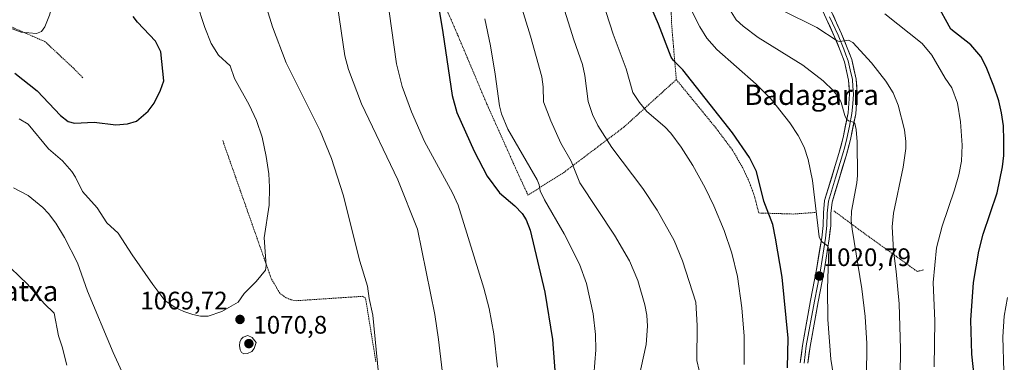
# Model space of a CAD drawing. Units: metres. Extents: x 658082 to 661538, y 4753386 to 4755779.
# Drawn here: x 659808 to 660197, y 4754835 to 4754971 of the extents above; entities that cross this region are included whole.
import ezdxf
from ezdxf.enums import TextEntityAlignment as Align

# ---------------------------------------------------------------- set-up
doc = ezdxf.new("R2010")
doc.units = ezdxf.units.M
doc.header["$MEASUREMENT"] = 0
doc.linetypes.add('TRAZOS', pattern=[0.75, 0.5, -0.25])
for name, color, linetype, lineweight in [('Alambrada', 19, 'TRAZOS', 0), ('Carátula', 7, 'Continuous', 5), ('Curva de nivel maestra', 36, 'Continuous', 30), ('Curva de nivel normal', 36, 'Continuous', 0), ('Layer 0', 7, 'Continuous', 0), ('Punto de cota en terreno', 7, 'Continuous', 0), ('Rótulo de punto de cota en terreno', 19, 'Continuous', 0), ('Texto cartográfico', 19, 'Continuous', 0)]:
    doc.layers.add(name, color=color, linetype=linetype, lineweight=lineweight)
doc.styles.add('Arial', font='txt', dxfattribs={"height": 0.2})

# ---------------------------------------------------------------- blocks, each defined once
blk = doc.blocks.new('*U167')
at = {"layer": 'Curva de nivel normal', "color": 36, "linetype": 'Continuous', "lineweight": 0}
blk.add_polyline3d([(660022.84, 4754974.58, 1035), (660026.51, 4754962.88, 1035), (660029.99, 4754953.13, 1035), (660030.94, 4754948.84, 1035), (660032.24, 4754938.48, 1035), (660033.84, 4754933.38, 1035), (660036, 4754929.06, 1035), (660041.56, 4754920.34, 1035), (660053.75, 4754904.15, 1035), (660059.41, 4754895.59, 1035), (660066.09, 4754883.62, 1035), (660069.43, 4754875.55, 1035), (660074.76, 4754859.27, 1035), (660075.29, 4754850.03, 1035), (660075.16, 4754836.14, 1035), (660076.03, 4754832.19, 1035)], dxfattribs=at)
blk = doc.blocks.new('*U172')
at = {"layer": 'Curva de nivel normal', "color": 36, "linetype": 'Continuous', "lineweight": 0}
blk.add_polyline3d([(659874.27, 4754987.86, 1070), (659880.85, 4754967.73, 1070), (659883.27, 4754961.47, 1070), (659886.24, 4754956.86, 1070), (659890.81, 4754952.57, 1070), (659892.54, 4754947.55, 1070), (659898.35, 4754937.16, 1070), (659901.17, 4754930.99, 1070), (659903.4, 4754924.45, 1070), (659905.05, 4754916.76, 1070), (659906.05, 4754909.9, 1070), (659906.4, 4754904.68, 1070), (659906.28, 4754897.6, 1070), (659904.25, 4754884.68, 1070), (659905.01, 4754873.71, 1070), (659904.79, 4754871.84, 1070), (659901.13, 4754867.43, 1070), (659896.34, 4754862.68, 1070), (659893.95, 4754859.31, 1070), (659887.56, 4754855.6, 1070), (659882.09, 4754853.7, 1070), (659879.07, 4754853.77, 1070), (659876.02, 4754854.37, 1070), (659872.46, 4754855.52, 1070), (659869.05, 4754857.12, 1070), (659865.06, 4754859.97, 1070), (659860.33, 4754866.29, 1070), (659852.13, 4754877.89, 1070), (659846.61, 4754886.49, 1070), (659842.11, 4754890.65, 1070), (659838.25, 4754896.56, 1070), (659832.5, 4754902.96, 1070), (659829.79, 4754908.65, 1070), (659828.31, 4754910.93, 1070), (659824.56, 4754915.05, 1070), (659819.14, 4754919.84, 1070), (659811.1, 4754929.62, 1070), (659807.56, 4754931.73, 1070)], dxfattribs=at)
blk = doc.blocks.new('*U181')
at = {"layer": 'Curva de nivel normal', "color": 36, "linetype": 'Continuous', "lineweight": 0}
blk.add_polyline3d([(660093.81, 4754834.67, 1030), (660093.8, 4754845.87, 1030), (660092.88, 4754857.02, 1030), (660091.11, 4754869.42, 1030), (660088.9, 4754878.63, 1030), (660085.91, 4754887.51, 1030), (660081.84, 4754897.27, 1030), (660078.43, 4754904.42, 1030), (660073.56, 4754913.21, 1030), (660068.86, 4754920.53, 1030), (660064.79, 4754926.05, 1030), (660062.43, 4754928.58, 1030), (660055.4, 4754934.55, 1030), (660052.43, 4754938.11, 1030), (660049.89, 4754942.04, 1030), (660047.16, 4754951.39, 1030), (660042.12, 4754965.12, 1030), (660030.78, 4755000.32, 1030)], dxfattribs=at)
blk = doc.blocks.new('*U193')
at = {"layer": 'Curva de nivel normal', "color": 36, "linetype": 'Continuous', "lineweight": 0}
blk.add_polyline3d([(660149.39, 4754973.16, 1005), (660164.05, 4754961.44, 1005), (660167.88, 4754956.82, 1005), (660173.24, 4754947.7, 1005), (660175.8, 4754943.91, 1005), (660178.02, 4754937.87, 1005), (660179.26, 4754930.44, 1005), (660179.88, 4754921.33, 1005), (660179.59, 4754914.97, 1005), (660178.59, 4754909.55, 1005), (660176.88, 4754903.6, 1005), (660172.02, 4754889.27, 1005), (660169.75, 4754880.74, 1005), (660168.42, 4754866.98, 1005), (660169.06, 4754851.94, 1005), (660168.88, 4754833.69, 1005)], dxfattribs=at)
blk = doc.blocks.new('*U194')
at = {"layer": 'Curva de nivel normal', "color": 36, "linetype": 'Continuous', "lineweight": 0}
blk.add_polyline3d([(660048.36, 4754811.9, 1040), (660055.1, 4754842.59, 1040), (660055.64, 4754849.81, 1040), (660055.33, 4754854.07, 1040), (660054.59, 4754858.17, 1040), (660051.87, 4754867.79, 1040), (660048.57, 4754875.6, 1040), (660042.59, 4754885.76, 1040), (660028.89, 4754906.33, 1040), (660025.54, 4754914.89, 1040), (660021.42, 4754922.08, 1040), (660017.46, 4754930.84, 1040), (660014.54, 4754938.35, 1040), (660014.41, 4754944.28, 1040), (660013.91, 4754948.21, 1040), (660009.37, 4754964.4, 1040), (659992, 4755020.72, 1040)], dxfattribs=at)
blk = doc.blocks.new('*U195')
at = {"layer": 'Curva de nivel normal', "color": 36, "linetype": 'Continuous', "lineweight": 0}
for points in [[(659804.25, 4754872.71, 1060), (659810.8, 4754866.33, 1060), (659817.42, 4754858.68, 1060), (659821.28, 4754854.92, 1060), (659822.99, 4754845.99, 1060), (659824.46, 4754841.63, 1060), (659826.35, 4754834.35, 1060)], [(659974.57, 4754832.21, 1060), (659973.14, 4754844.49, 1060), (659971.58, 4754854.39, 1060), (659964.74, 4754888.09, 1060), (659957.03, 4754907.56, 1060), (659942.71, 4754937.63, 1060), (659937.52, 4754951.21, 1060), (659936.16, 4754956.55, 1060), (659932.38, 4754981.9, 1060)]]:
    blk.add_polyline3d(points, dxfattribs=at)
blk = doc.blocks.new('*U196')
at = {"layer": 'Curva de nivel normal', "color": 36, "linetype": 'Continuous', "lineweight": 0}
blk.add_polyline3d([(660197.84, 4754861.15, 995), (660196.45, 4754853.78, 995), (660195.89, 4754845.57, 995), (660196.31, 4754831.85, 995)], dxfattribs=at)
blk = doc.blocks.new('*U199')
at = {"layer": 'Curva de nivel normal', "color": 36, "linetype": 'Continuous', "lineweight": 0}
blk.add_polyline3d([(660108.92, 4754974.48, 1010), (660122.48, 4754967.8, 1010), (660130.51, 4754962.44, 1010), (660131.51, 4754962.23, 1010), (660135.02, 4754962.76, 1010), (660136.7, 4754961.9, 1010), (660144.03, 4754953.81, 1010), (660149.8, 4754946.55, 1010), (660152.66, 4754941.96, 1010), (660154.66, 4754937.13, 1010), (660157.1, 4754927.28, 1010), (660157.65, 4754922.78, 1010), (660157.63, 4754919.9, 1010), (660156.58, 4754912.58, 1010), (660152.76, 4754894.37, 1010), (660152.19, 4754888.95, 1010), (660152.72, 4754879.65, 1010), (660153.88, 4754871.32, 1010), (660155.04, 4754858.59, 1010), (660155.56, 4754840.76, 1010), (660155.46, 4754829.83, 1010)], dxfattribs=at)
blk = doc.blocks.new('*U210')
at = {"layer": 'Curva de nivel normal', "color": 36, "linetype": 'Continuous', "lineweight": 0}
for points in [[(659905.3, 4754975.24, 1065), (659907.51, 4754968, 1065), (659912.93, 4754953.8, 1065), (659926.31, 4754926.99, 1065), (659930.83, 4754916.07, 1065), (659935.47, 4754901.6, 1065), (659942.06, 4754875.51, 1065), (659945.1, 4754865.55, 1065), (659945.72, 4754860.64, 1065), (659947.1, 4754854.18, 1065), (659949.44, 4754831.08, 1065)], [(659850.82, 4754825.84, 1065), (659844.6, 4754839.31, 1065), (659834.42, 4754863.64, 1065), (659830.55, 4754874.83, 1065), (659825.34, 4754884.84, 1065), (659822.01, 4754890.51, 1065), (659819.13, 4754894.26, 1065), (659816.82, 4754896.68, 1065), (659810.99, 4754901.41, 1065), (659805.29, 4754904.4, 1065)]]:
    blk.add_polyline3d(points, dxfattribs=at)
blk = doc.blocks.new('*U215')
at = {"layer": 'Curva de nivel normal', "color": 36, "linetype": 'Continuous', "lineweight": 0}
blk.add_polyline3d([(659950.76, 4754994.91, 1055), (659956.49, 4754953.35, 1055), (659958.8, 4754944.5, 1055), (659962.47, 4754934.5, 1055), (659967.6, 4754922.75, 1055), (659978.58, 4754902.41, 1055), (659980.86, 4754897.59, 1055), (659990.98, 4754864.77, 1055), (659993.11, 4754856.8, 1055), (659995, 4754846.73, 1055), (659996.36, 4754833.62, 1055)], dxfattribs=at)
blk = doc.blocks.new('*U217')
at = {"layer": 'Curva de nivel normal', "color": 36, "linetype": 'Continuous', "lineweight": 0}
blk.add_polyline3d([(659798.18, 4755131.63, 1080), (659813.28, 4755115.56, 1080), (659814.94, 4755112.8, 1080), (659816.18, 4755109.4, 1080), (659822.76, 4755084.91, 1080), (659826.74, 4755068.54, 1080), (659828.26, 4755058.25, 1080), (659828.36, 4755049.28, 1080), (659828.58, 4755040.85, 1080), (659827.94, 4755028.86, 1080), (659826.83, 4755019.47, 1080), (659825.13, 4755011.28, 1080), (659823.86, 4755003.16, 1080), (659822.42, 4754984.18, 1080), (659821.57, 4754979.89, 1080), (659819.45, 4754972.57, 1080), (659817.67, 4754968.07, 1080), (659816.27, 4754966.14, 1080), (659814.38, 4754965.37, 1080), (659808.23, 4754965.98, 1080), (659797.59, 4754969.91, 1080)], dxfattribs=at)
blk = doc.blocks.new('*U219')
at = {"layer": 'Curva de nivel normal', "color": 36, "linetype": 'Continuous', "lineweight": 0}
blk.add_polyline3d([(660129.5, 4754827.61, 1020), (660128.03, 4754836.75, 1020), (660126.86, 4754852.37, 1020), (660126.68, 4754864.7, 1020), (660127.17, 4754880.35, 1020), (660126.73, 4754881.57, 1020), (660124.22, 4754883.3, 1020), (660123.36, 4754885.1, 1020), (660120.75, 4754907.36, 1020), (660119.04, 4754915.55, 1020), (660117.49, 4754920.47, 1020), (660115.1, 4754925.09, 1020), (660111.87, 4754930.11, 1020), (660104.48, 4754939.46, 1020), (660098.56, 4754945.37, 1020), (660082.95, 4754959.07, 1020), (660079, 4754963.49, 1020), (660076.32, 4754968.03, 1020), (660066.92, 4754986.55, 1020)], dxfattribs=at)
blk = doc.blocks.new('*U220')
at = {"layer": 'Curva de nivel normal', "color": 36, "linetype": 'Continuous', "lineweight": 0}
blk.add_polyline3d([(659991.42, 4754971.23, 1045), (659993.61, 4754960.47, 1045), (659995.52, 4754949.38, 1045), (659997.22, 4754936.83, 1045), (659997.95, 4754933.67, 1045), (660000.51, 4754927.55, 1045), (660012.02, 4754907.55, 1045), (660012.78, 4754905.6, 1045), (660013.3, 4754903.23, 1045), (660014.9, 4754899.71, 1045), (660022.67, 4754886.2, 1045), (660028.81, 4754874.23, 1045), (660031.56, 4754866.64, 1045), (660034.15, 4754854.67, 1045), (660035.11, 4754846.46, 1045), (660035.18, 4754840.44, 1045), (660034.49, 4754830.38, 1045)], dxfattribs=at)
blk = doc.blocks.new('*U231')
at = {"layer": 'Curva de nivel maestra', "color": 36, "linetype": 'Continuous', "lineweight": 30}
blk.add_polyline3d([(660184.62, 4754830.16, 1000), (660183.68, 4754838.75, 1000), (660183.34, 4754852.15, 1000), (660184.42, 4754867.05, 1000), (660186.43, 4754879.46, 1000), (660188.22, 4754886.11, 1000), (660193.65, 4754902.49, 1000), (660195.87, 4754912.74, 1000), (660196.31, 4754917.2, 1000), (660196.35, 4754923.18, 1000), (660196.15, 4754928.86, 1000), (660195.46, 4754934.11, 1000), (660194.31, 4754938.84, 1000), (660192.41, 4754944.62, 1000), (660189.41, 4754952.24, 1000), (660187.29, 4754956.28, 1000), (660183.28, 4754960.94, 1000), (660175.47, 4754967.16, 1000), (660169.73, 4754977.38, 1000)], dxfattribs=at)
blk = doc.blocks.new('*U232')
at = {"layer": 'Curva de nivel maestra', "color": 36, "linetype": 'Continuous', "lineweight": 30}
blk.add_polyline3d([(659805.84, 4754949.69, 1075), (659814.59, 4754942.77, 1075), (659823.81, 4754933.03, 1075), (659826.8, 4754930.64, 1075), (659829.36, 4754929.91, 1075), (659837.08, 4754930.3, 1075), (659845.73, 4754929.36, 1075), (659850.24, 4754929.68, 1075), (659853.89, 4754930.7, 1075), (659858.46, 4754934.71, 1075), (659860.79, 4754937.81, 1075), (659863.37, 4754942.94, 1075), (659864.57, 4754946.72, 1075), (659863.46, 4754958.17, 1075), (659861.38, 4754962.31, 1075), (659854.21, 4754969.83, 1075), (659852.57, 4754972.08, 1075)], dxfattribs=at)
blk = doc.blocks.new('*U236')
at = {"layer": 'Curva de nivel maestra', "color": 36, "linetype": 'Continuous', "lineweight": 30}
blk.add_polyline3d([(659971.46, 4754985.93, 1050), (659974.8, 4754965.79, 1050), (659978.49, 4754940.91, 1050), (659980.27, 4754934.16, 1050), (659987.12, 4754918.85, 1050), (659992.34, 4754909.06, 1050), (659997.15, 4754902.38, 1050), (660003.27, 4754897.32, 1050), (660006.12, 4754894.29, 1050), (660007.73, 4754891.74, 1050), (660009.25, 4754887.7, 1050), (660015.07, 4754863.14, 1050), (660018.17, 4754844.47, 1050), (660019.13, 4754830.35, 1050)], dxfattribs=at)
blk = doc.blocks.new('5PATER')
at = {"layer": 'Carátula', "linetype": 'Continuous', "lineweight": 5}
h = blk.add_hatch(color=250, dxfattribs=at)
edge = h.paths.add_edge_path()
edge.add_ellipse((0, 0.01), major_axis=(-1.33, -1.34), ratio=0.999422, start_angle=0, end_angle=360)

msp = doc.modelspace()

# ---------------------------------------------------------------- linework, layer by layer
at = {"layer": 'Alambrada', "color": 19, "linetype": 'TRAZOS', "lineweight": 0}
for points in [[(659913.07, 4755123.24, 1051.17), (659934.21, 4755074.25, 1051.9), (659960.67, 4755010.98, 1050.59), (659980.8, 4754964.51, 1048.36), (659992.21, 4754937.47, 1046.16), (660004.25, 4754910.61, 1046.25), (660008.43, 4754901.55, 1046.48), (660022.53, 4754910.46, 1041.19), (660046.28, 4754928.39, 1032.51), (660067, 4754947.18, 1026.45)], [(660052.05, 4755117.74, 1014.69), (660056.32, 4755096.88, 1017.25), (660057.96, 4755086.4, 1018.35), (660060.32, 4755036.82, 1019.43), (660062.44, 4755018.93, 1018.88), (660064.7, 4754998.6, 1018.86), (660065.07, 4754969.91, 1023.04), (660067, 4754947.18, 1026.45)], [(659832.62, 4754947.94, 1076.91), (659828.89, 4754951.72, 1077.48), (659817.76, 4754962.14, 1079.13), (659803.68, 4754968.31, 1080.01), (659792.37, 4754978.44, 1082.62), (659776.96, 4754992.64, 1087.06), (659747.51, 4755005.86, 1092.96), (659739.13, 4755008.92, 1094.97), (659729.98, 4755009.96, 1095.89), (659718.46, 4755010.23, 1097), (659709.78, 4754999.22, 1094.21), (659701.93, 4754987.57, 1091.67), (659694.87, 4754972.38, 1089.15), (659689.13, 4754954.56, 1086.92), (659684.25, 4754934.56, 1083.65), (659679.59, 4754917.3, 1081.77), (659671.32, 4754892.57, 1078.92), (659663.95, 4754873.64, 1076.31), (659659.53, 4754863.79, 1074.5)], [(660067, 4754947.18, 1026.45), (660082.6, 4754928.11, 1027.03), (660089.23, 4754919.26, 1026.73), (660093.36, 4754912.07, 1026.81), (660095.68, 4754907.04, 1026.95), (660097.64, 4754901.86, 1026.54), (660099.6, 4754894.49, 1026.02), (660113.13, 4754894.07, 1022.53), (660121.89, 4754894.68, 1020.15)], [(659948.35, 4754835.69, 1064.77), (659944.28, 4754860.84, 1065.13), (659943.17, 4754861.57, 1065.33), (659934.73, 4754861.01, 1066.47), (659922.48, 4754860.2, 1067.9), (659916.84, 4754859.82, 1068.4), (659914.82, 4754860.22, 1068.67), (659912.94, 4754860.98, 1068.95), (659910.44, 4754862.76, 1069.26), (659907.05, 4754868.55, 1069.53), (659887.89, 4754923.08, 1072.39)], [(660129.19, 4754895.34, 1017.69), (660140.75, 4754886.76, 1013.18), (660146.94, 4754882.31, 1011.38), (660162.1, 4754871.4, 1007.09), (660164.57, 4754871.99, 1006.38)]]:
    msp.add_polyline3d(points, dxfattribs=at)
at = {"layer": 'Curva de nivel maestra', "color": 36, "linetype": 'Continuous', "lineweight": 30}
msp.add_polyline3d([(660110.97, 4754833.25, 1025), (660111.13, 4754844.98, 1025), (660108.83, 4754869.13, 1025), (660106.13, 4754884.55, 1025), (660105.09, 4754889.94, 1025), (660101.54, 4754899.15, 1025), (660098.65, 4754910.87, 1025), (660095.85, 4754916.39, 1025), (660089.2, 4754926.2, 1025), (660069.56, 4754951.01, 1025), (660065.86, 4754954.76, 1025), (660065.02, 4754956.05, 1025), (660059.93, 4754969.13, 1025), (660051.54, 4754988.56, 1025)], dxfattribs=at)
at = {"layer": 'Curva de nivel normal', "color": 36, "linetype": 'Continuous', "lineweight": 0}
for points in [[(660142.07, 4754829.38, 1015), (660142.29, 4754842.88, 1015), (660141.57, 4754853.61, 1015), (660140.28, 4754864.52, 1015), (660136.43, 4754888.04, 1015), (660136.05, 4754891.51, 1015), (660136.19, 4754895.17, 1015), (660138.33, 4754906.38, 1015), (660138.59, 4754909.28, 1015), (660138.43, 4754922.55, 1015), (660138.07, 4754927.53, 1015), (660137.54, 4754929.85, 1015), (660136.97, 4754930.34, 1015), (660134.99, 4754930.93, 1015), (660134.25, 4754931.56, 1015), (660133.53, 4754933.01, 1015), (660132.1, 4754938.13, 1015), (660131.25, 4754939.88, 1015), (660129.05, 4754942.75, 1015), (660125.06, 4754946.71, 1015), (660116.92, 4754952.82, 1015), (660099.36, 4754963.84, 1015), (660093.39, 4754968.27, 1015), (660090.67, 4754970.76, 1015), (660088.69, 4754973.96, 1015)], [(659896.21, 4754838.88, 1070), (659897.71, 4754838.94, 1070), (659899.43, 4754839.7, 1070), (659900.33, 4754840.96, 1070), (659901.1, 4754843.33, 1070), (659899.53, 4754845.3, 1070), (659897.73, 4754846.07, 1070), (659895.93, 4754845.47, 1070), (659895.15, 4754844.57, 1070), (659894.67, 4754843.39, 1070), (659894.51, 4754842.09, 1070), (659894.79, 4754840.42, 1070), (659895.33, 4754839.38, 1070), (659896.21, 4754838.88, 1070)]]:
    msp.add_polyline3d(points, dxfattribs=at)
at = {"layer": 'Layer 0', "linetype": 'Continuous', "lineweight": 0}
for points in [[(660125.54, 4754980.15), (660132.23, 4754965.28), (660134.53, 4754959.79), (660136.3, 4754955.08), (660138.03, 4754947.41), (660138.45, 4754941.45), (660137.84, 4754933.63), (660135.82, 4754923.57), (660134.07, 4754917.1), (660128.52, 4754898.8), (660128.07, 4754894.34), (660127.97, 4754889.38), (660127.39, 4754884.3), (660125.36, 4754871.6), (660123, 4754859.37), (660119.81, 4754841.72), (660118.96, 4754835.1)], [(660115.96, 4754835.26), (660116.85, 4754842.18), (660120.06, 4754859.93), (660122.4, 4754872.12), (660124.41, 4754884.7), (660124.97, 4754889.58), (660125.07, 4754894.52), (660125.56, 4754899.4), (660131.2, 4754917.92), (660132.9, 4754924.25), (660134.86, 4754934.05), (660135.45, 4754941.47), (660135.05, 4754946.97), (660133.42, 4754954.22), (660131.75, 4754958.69), (660129.49, 4754964.08), (660122.86, 4754978.62)], [(660117.46, 4754835.18), (660118.33, 4754841.95), (660121.53, 4754859.65), (660122.7, 4754865.75), (660123.88, 4754871.86), (660125.9, 4754884.5), (660126.47, 4754889.48), (660126.57, 4754894.43), (660127.04, 4754899.1), (660129.86, 4754908.36), (660132.64, 4754917.51), (660133.49, 4754920.68), (660134.36, 4754923.91), (660135.34, 4754928.81), (660136.35, 4754933.84), (660136.65, 4754937.55), (660136.95, 4754941.46), (660136.74, 4754944.44), (660136.54, 4754947.19), (660135.68, 4754951.03), (660134.86, 4754954.65), (660133.98, 4754957.01), (660133.14, 4754959.24), (660130.86, 4754964.68), (660127.55, 4754971.95)]]:
    msp.add_lwpolyline(points, dxfattribs=at)
for points in [[(660115.96, 4754835.26, 1023.36), (660116.41, 4754838.72, 1023.08), (660116.85, 4754842.18, 1022.72), (660117.65, 4754846.62, 1022.38), (660118.46, 4754851.06, 1022.16), (660119.26, 4754855.49, 1022), (660120.06, 4754859.93, 1021.72), (660120.84, 4754863.99, 1021.24), (660121.62, 4754868.06, 1020.75), (660122.4, 4754872.12, 1020.55), (660123.07, 4754876.31, 1020.34), (660123.74, 4754880.51, 1020.12), (660124.41, 4754884.7, 1019.84), (660124.97, 4754889.58, 1019.46), (660125.07, 4754894.52, 1019.15), (660125.56, 4754899.4, 1018.5), (660126.97, 4754904.03, 1017.71), (660128.38, 4754908.66, 1017.47), (660129.79, 4754913.29, 1017.18), (660131.2, 4754917.92, 1016.44), (660132.05, 4754921.09, 1016.04), (660132.9, 4754924.25, 1015.72), (660133.88, 4754929.15, 1015.21), (660134.86, 4754934.05, 1014.65), (660135.16, 4754937.76, 1014.12), (660135.45, 4754941.47, 1013.51), (660135.25, 4754944.22, 1013.12), (660135.05, 4754946.97, 1012.69), (660134.24, 4754950.6, 1012.15), (660133.42, 4754954.22, 1011.49), (660131.75, 4754958.69, 1010.54), (660130.62, 4754961.39, 1010.09), (660129.49, 4754964.08, 1009.61), (660127.83, 4754967.72, 1008.49), (660126.18, 4754971.35, 1007.68)], [(660128.89, 4754972.72, 1007.42), (660130.56, 4754969, 1008.35), (660132.23, 4754965.28, 1009.05), (660133.38, 4754962.54, 1009.56), (660134.53, 4754959.79, 1010.2), (660135.42, 4754957.44, 1010.72), (660136.3, 4754955.08, 1011.18), (660137.17, 4754951.25, 1011.68), (660138.03, 4754947.41, 1012.11), (660138.24, 4754944.43, 1012.53), (660138.45, 4754941.45, 1012.9), (660138.15, 4754937.54, 1013.48), (660137.84, 4754933.63, 1014.04), (660137.17, 4754930.28, 1014.57), (660136.49, 4754926.92, 1015.11), (660135.82, 4754923.57, 1015.5), (660134.95, 4754920.34, 1015.72), (660134.07, 4754917.1, 1015.95), (660132.68, 4754912.53, 1016.49), (660131.3, 4754907.95, 1017.18), (660129.91, 4754903.38, 1017.13), (660128.52, 4754898.8, 1017.64), (660128.07, 4754894.34, 1018.16), (660127.97, 4754889.38, 1018.82), (660127.68, 4754886.84, 1019.12), (660127.39, 4754884.3, 1019.38), (660126.71, 4754880.07, 1019.82), (660126.04, 4754875.83, 1019.99), (660125.36, 4754871.6, 1020.06), (660124.57, 4754867.52, 1020.16), (660123.79, 4754863.45, 1020.42), (660123, 4754859.37, 1020.86), (660122.2, 4754854.96, 1021.37), (660121.41, 4754850.55, 1021.8), (660120.61, 4754846.13, 1022.01), (660119.81, 4754841.72, 1022.5), (660119.39, 4754838.41, 1023.08), (660118.96, 4754835.1, 1023.12)]]:
    msp.add_polyline3d(points, dxfattribs=at)

# ---------------------------------------------------------------- block references
at = {"layer": 'Curva de nivel maestra', "color": 36, "linetype": 'Continuous', "lineweight": 30}
for name in ['*U232', '*U236', '*U231']:
    msp.add_blockref(name, (0, 0), dxfattribs=at)
at = {"layer": 'Curva de nivel normal', "color": 36, "linetype": 'Continuous', "lineweight": 0}
for name in ['*U217', '*U215', '*U210', '*U172', '*U195', '*U220', '*U219', '*U167', '*U181', '*U194', '*U199', '*U196', '*U193']:
    msp.add_blockref(name, (0, 0), dxfattribs=at)
at = {"layer": 'Punto de cota en terreno', "linetype": 'Continuous', "lineweight": 0}
for p in [(660123.44, 4754869.56, 1020.79), (659894.7, 4754852.42, 1069.72), (659898.22, 4754842.87, 1070.8)]:
    msp.add_blockref('5PATER', p, dxfattribs=at)

# ---------------------------------------------------------------- texts
at = {"layer": 'Rótulo de punto de cota en terreno', "color": 19, "linetype": 'Continuous', "lineweight": 0, "style": 'Arial'}
for s, p in [('1020,79', (660125.2, 4754871.32)), ('1069,72', (659855.35, 4754854.18)), ('1070,8', (659899.98, 4754844.63))]:
    msp.add_text(s, height=7, dxfattribs=at).set_placement(p, align=Align.BOTTOM_LEFT)
at = {"layer": 'Texto cartográfico', "color": 19, "linetype": 'Continuous', "lineweight": 0, "style": 'Arial'}
for s, p in [('Badagarra', (660120.43, 4754941.17)), ('Txatxa', (659806.07, 4754863.65))]:
    msp.add_text(s, height=8, dxfattribs=at).set_placement(p, align=Align.MIDDLE_CENTER)

doc.saveas('drawing.dxf')
